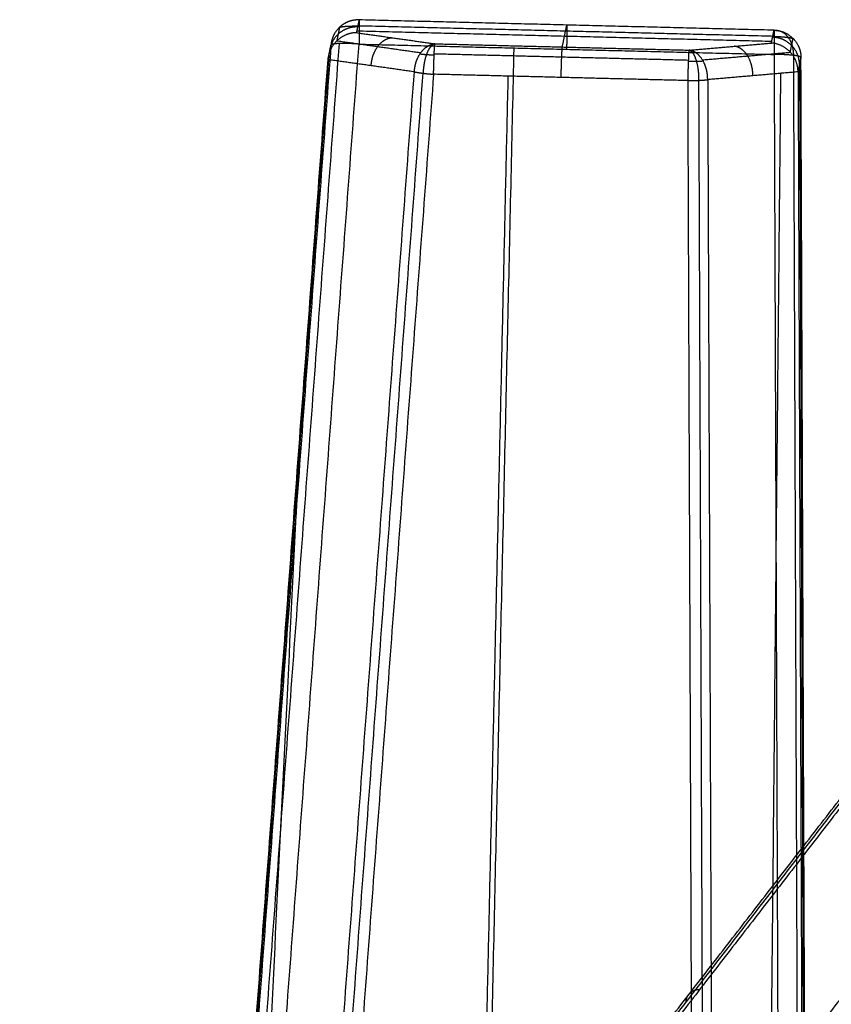
# Model space of a CAD drawing. Units: millimetres. Extents: x -309 to 309, y -65 to 463.
# Drawn here: x -309 to -250, y 263 to 334 of the extents above; entities that cross this region are included whole.
import ezdxf

# ---------------------------------------------------------------- set-up
doc = ezdxf.new("R2010")
doc.units = ezdxf.units.MM
doc.header["$MEASUREMENT"] = 0
doc.layers.add('Výchozí', color=7, linetype='Continuous')

msp = doc.modelspace()

# ---------------------------------------------------------------- linework, layer by layer
at = {"layer": 'Výchozí', "color": 255}
for points, knots in [([(-283.991, 334.037, 258.003), (-284.295, 334.045, 258.009), (-284.6, 333.995, 258.022), (-284.891, 333.888, 258.041), (-285.419, 333.568, 258.09), (-285.791, 333.079, 258.155), (-285.928, 332.801, 258.19), (-286.008, 332.504, 258.226), (-286.03, 332.204, 258.261)], [-4.660699, -4.660699, -4.660699, -4.660699, -4.660699, -4.660699, -3.901146, -3.901146, -3.901146, -3.141593, -3.141593, -3.141593, -3.141593, -3.141593, -3.141593]), ([(-283.991, 334.037, 258.003), (-283.984, 334.073, 258.315), (-283.978, 334.048, 258.634), (-283.974, 333.959, 258.944), (-283.969, 333.665, 259.513), (-283.973, 333.177, 259.928), (-283.977, 332.895, 260.085), (-283.982, 332.59, 260.182), (-283.989, 332.278, 260.218)], [4.712389, 4.712389, 4.712389, 4.712389, 4.712389, 4.712389, 5.497787, 5.497787, 5.497787, 6.283185, 6.283185, 6.283185, 6.283185, 6.283185, 6.283185]), ([(-284.097, 333.526, 253.534), (-284.4, 333.534, 253.54), (-284.705, 333.484, 253.553), (-284.997, 333.377, 253.572), (-285.524, 333.057, 253.621), (-285.897, 332.567, 253.686), (-286.033, 332.29, 253.721), (-286.113, 331.993, 253.757), (-286.135, 331.692, 253.791)], [3.141593, 3.141593, 3.141593, 3.141593, 3.141593, 3.141593, 3.901146, 3.901146, 3.901146, 4.660699, 4.660699, 4.660699, 4.660699, 4.660699, 4.660699]), ([(-268.923, 333.661, 257.69), (-268.916, 333.697, 258.002), (-268.91, 333.672, 258.322), (-268.905, 333.583, 258.632), (-268.901, 333.289, 259.2), (-268.904, 332.801, 259.616), (-268.908, 332.519, 259.772), (-268.914, 332.214, 259.869), (-268.921, 331.902, 259.905)], [3.141593, 3.141593, 3.141593, 3.141593, 3.141593, 3.141593, 3.926991, 3.926991, 3.926991, 4.712389, 4.712389, 4.712389, 4.712389, 4.712389, 4.712389]), ([(-253.855, 333.285, 257.378), (-253.847, 333.321, 257.69), (-253.841, 333.296, 258.009), (-253.837, 333.207, 258.319), (-253.833, 332.913, 258.888), (-253.836, 332.425, 259.303), (-253.84, 332.143, 259.46), (-253.846, 331.838, 259.557), (-253.853, 331.526, 259.593)], [-4.712389, -4.712389, -4.712389, -4.712389, -4.712389, -4.712389, -3.926991, -3.926991, -3.926991, -3.141593, -3.141593, -3.141593, -3.141593, -3.141593, -3.141593]), ([(-253.855, 333.285, 257.378), (-253.616, 333.306, 257.605), (-253.379, 333.259, 257.839), (-253.157, 333.144, 258.069), (-252.792, 332.809, 258.465), (-252.559, 332.302, 258.759), (-252.485, 332.034, 258.867), (-252.45, 331.75, 258.94), (-252.452, 331.461, 258.977)], [-1.570796, -1.570796, -1.570796, -1.570796, -1.570796, -1.570796, -0.746128, -0.746128, -0.746128, -0.018514, -0.018514, -0.018514, -0.018514, -0.018514, -0.018514]), ([(-253.855, 333.285, 257.378), (-253.546, 333.278, 257.371), (-253.238, 333.211, 257.372), (-252.948, 333.085, 257.379), (-252.43, 332.728, 257.408), (-252.082, 332.206, 257.459), (-251.962, 331.915, 257.49), (-251.901, 331.608, 257.524), (-251.9, 331.301, 257.559)], [3.141593, 3.141593, 3.141593, 3.141593, 3.141593, 3.141593, 3.913901, 3.913901, 3.913901, 4.686209, 4.686209, 4.686209, 4.686209, 4.686209, 4.686209]), ([(-283.109, 330.707, 246.073), (-283.094, 331.012, 246.046), (-283.036, 331.319, 246.059), (-282.937, 331.612, 246.115), (-282.665, 332.142, 246.304), (-282.279, 332.514, 246.626), (-282.066, 332.649, 246.813), (-281.843, 332.727, 247.017), (-281.621, 332.746, 247.229)], [0.036542, 0.036542, 0.036542, 0.036542, 0.036542, 0.036542, 0.803669, 0.803669, 0.803669, 1.570796, 1.570796, 1.570796, 1.570796, 1.570796, 1.570796]), ([(-252.005, 330.79, 253.089), (-252.007, 331.097, 253.054), (-252.067, 331.404, 253.02), (-252.188, 331.695, 252.99), (-252.535, 332.217, 252.938), (-253.053, 332.574, 252.91), (-253.344, 332.699, 252.902), (-253.651, 332.766, 252.902), (-253.96, 332.774, 252.908)], [1.596976, 1.596976, 1.596976, 1.596976, 1.596976, 1.596976, 2.369284, 2.369284, 2.369284, 3.141593, 3.141593, 3.141593, 3.141593, 3.141593, 3.141593]), ([(-252.401, 332.611, 257.421), (-252.396, 332.637, 257.65), (-252.436, 332.664, 257.88), (-252.521, 332.691, 258.099), (-252.774, 332.742, 258.492), (-253.158, 332.782, 258.761), (-253.374, 332.798, 258.855), (-253.604, 332.808, 258.905), (-253.835, 332.814, 258.91)], [3.141593, 3.141593, 3.141593, 3.141593, 3.141593, 3.141593, 3.926991, 3.926991, 3.926991, 4.712389, 4.712389, 4.712389, 4.712389, 4.712389, 4.712389]), ([(-283.989, 332.278, 260.218), (-284.302, 332.302, 260.222), (-284.617, 332.319, 260.166), (-284.917, 332.328, 260.048), (-285.455, 332.328, 259.701), (-285.824, 332.295, 259.178), (-285.954, 332.27, 258.884), (-286.023, 332.239, 258.573), (-286.03, 332.204, 258.261)], [1.570796, 1.570796, 1.570796, 1.570796, 1.570796, 1.570796, 2.356194, 2.356194, 2.356194, 3.141593, 3.141593, 3.141593, 3.141593, 3.141593, 3.141593]), ([(-279.974, 330.262, 242.821), (-279.959, 330.567, 242.794), (-279.902, 330.874, 242.807), (-279.803, 331.168, 242.863), (-279.531, 331.697, 243.052), (-279.145, 332.069, 243.374), (-278.931, 332.204, 243.561), (-278.708, 332.282, 243.765), (-278.486, 332.301, 243.977)], [-1.570796, -1.570796, -1.570796, -1.570796, -1.570796, -1.570796, -0.803669, -0.803669, -0.803669, -0.036542, -0.036542, -0.036542, -0.036542, -0.036542, -0.036542]), ([(-278.486, 332.301, 243.977), (-278.619, 332.27, 243.676), (-278.754, 332.171, 243.384), (-278.883, 332.006, 243.116), (-279.099, 331.591, 242.69), (-279.248, 331.03, 242.443), (-279.299, 330.745, 242.373), (-279.329, 330.452, 242.353), (-279.338, 330.163, 242.381)], [-1.570796, -1.570796, -1.570796, -1.570796, -1.570796, -1.570796, -0.746128, -0.746128, -0.746128, -0.01978, -0.01978, -0.01978, -0.01978, -0.01978, -0.01978]), ([(-278.578, 330.088, 242.218), (-278.571, 330.4, 242.182), (-278.562, 330.719, 242.208), (-278.553, 331.029, 242.296), (-278.533, 331.597, 242.59), (-278.512, 332.012, 243.078), (-278.502, 332.169, 243.359), (-278.494, 332.266, 243.664), (-278.486, 332.301, 243.977)], [4.712389, 4.712389, 4.712389, 4.712389, 4.712389, 4.712389, 5.497787, 5.497787, 5.497787, 6.283185, 6.283185, 6.283185, 6.283185, 6.283185, 6.283185]), ([(-269.248, 332.071, 243.785), (-269.256, 332.035, 243.473), (-269.264, 331.938, 243.168), (-269.274, 331.782, 242.886), (-269.295, 331.367, 242.399), (-269.315, 330.798, 242.105), (-269.324, 330.488, 242.016), (-269.333, 330.169, 241.991), (-269.34, 329.857, 242.027)], [0, 0, 0, 0, 0, 0, 0.785398, 0.785398, 0.785398, 1.570796, 1.570796, 1.570796, 1.570796, 1.570796, 1.570796]), ([(-260.102, 329.627, 241.835), (-260.095, 329.939, 241.799), (-260.086, 330.258, 241.825), (-260.077, 330.568, 241.913), (-260.056, 331.136, 242.207), (-260.036, 331.551, 242.694), (-260.026, 331.708, 242.976), (-260.017, 331.805, 243.281), (-260.01, 331.84, 243.593)], [-1.570796, -1.570796, -1.570796, -1.570796, -1.570796, -1.570796, -0.785398, -0.785398, -0.785398, 0, 0, 0, 0, 0, 0]), ([(-258.674, 329.695, 242.383), (-258.671, 330.003, 242.352), (-258.71, 330.317, 242.364), (-258.79, 330.62, 242.421), (-259.026, 331.173, 242.619), (-259.382, 331.571, 242.957), (-259.583, 331.72, 243.155), (-259.796, 331.81, 243.371), (-260.01, 331.84, 243.593)], [3.160104, 3.160104, 3.160104, 3.160104, 3.160104, 3.160104, 3.936246, 3.936246, 3.936246, 4.712389, 4.712389, 4.712389, 4.712389, 4.712389, 4.712389]), ([(-260.01, 331.84, 243.593), (-259.891, 331.802, 243.288), (-259.774, 331.697, 242.99), (-259.664, 331.526, 242.718), (-259.486, 331.098, 242.281), (-259.375, 330.527, 242.028), (-259.342, 330.236, 241.957), (-259.328, 329.937, 241.937), (-259.333, 329.645, 241.968)], [-1.570796, -1.570796, -1.570796, -1.570796, -1.570796, -1.570796, -0.746128, -0.746128, -0.746128, -0.010019, -0.010019, -0.010019, -0.010019, -0.010019, -0.010019]), ([(-255.393, 329.979, 245.502), (-255.39, 330.288, 245.471), (-255.428, 330.601, 245.483), (-255.509, 330.904, 245.54), (-255.744, 331.457, 245.738), (-256.101, 331.855, 246.076), (-256.301, 332.004, 246.274), (-256.514, 332.094, 246.49), (-256.728, 332.125, 246.712)], [0.018511, 0.018511, 0.018511, 0.018511, 0.018511, 0.018511, 0.794654, 0.794654, 0.794654, 1.570796, 1.570796, 1.570796, 1.570796, 1.570796, 1.570796]), ([(-251.9, 331.301, 257.559), (-251.893, 331.337, 257.871), (-251.947, 331.372, 258.184), (-252.063, 331.406, 258.483), (-252.408, 331.466, 259.02), (-252.931, 331.506, 259.387), (-253.226, 331.52, 259.516), (-253.538, 331.527, 259.585), (-253.853, 331.526, 259.593)], [0, 0, 0, 0, 0, 0, 0.785398, 0.785398, 0.785398, 1.570796, 1.570796, 1.570796, 1.570796, 1.570796, 1.570796]), ([(-260.233, 262.73, 146.197), (-260.233, 262.881, 146.239), (-260.203, 263.031, 146.287), (-260.142, 263.171, 146.339), (-259.967, 263.417, 146.444), (-259.707, 263.575, 146.544), (-259.561, 263.627, 146.59), (-259.407, 263.648, 146.628), (-259.253, 263.639, 146.659)], [0, 0, 0, 0, 0, 0, 0.785398, 0.785398, 0.785398, 1.570796, 1.570796, 1.570796, 1.570796, 1.570796, 1.570796])]:
    msp.add_open_spline(points, degree=5, knots=knots, dxfattribs=at)
for points, degree in [([(-283.991, 334.037, 258.003), (-284.303, 334.045, 258.009), (-284.616, 333.993, 258.023), (-284.915, 333.879, 258.043), (-285.183, 333.711, 258.069), (-285.41, 333.498, 258.098)], 5), ([(-283.991, 334.037, 258.003), (-284.087, 333.573, 253.945), (-284.183, 333.109, 249.887)], 2), ([(-253.855, 333.285, 257.378), (-268.923, 333.661, 257.69), (-283.991, 334.037, 258.003)], 2), ([(-285.585, 332.533, 249.411), (-285.482, 333.029, 253.753), (-285.38, 333.526, 258.094)], 2), ([(-283.971, 333.566, 259.535), (-284.432, 333.578, 259.544), (-284.898, 333.569, 259.375), (-285.271, 333.536, 259.02), (-285.463, 333.489, 258.565), (-285.473, 333.436, 258.107)], 5), ([(-284.155, 333.242, 251.05), (-269.087, 332.866, 250.738), (-254.019, 332.49, 250.425)], 2), ([(-283.971, 333.616, 259.475), (-268.903, 333.24, 259.162), (-253.835, 332.864, 258.849)], 2), ([(-268.923, 333.661, 257.69), (-269.087, 332.866, 250.738), (-269.251, 332.071, 243.785)], 2), ([(-254.046, 332.357, 249.261), (-253.95, 332.821, 253.32), (-253.855, 333.285, 257.378)], 2), ([(-284.183, 333.109, 249.887), (-284.796, 333.095, 249.649), (-285.415, 332.854, 249.437), (-285.919, 332.382, 249.299), (-286.196, 331.784, 249.265), (-286.241, 331.181, 249.322)], 5), ([(-285.596, 332.522, 249.408), (-282.549, 332.09, 246.246), (-279.502, 331.658, 243.085)], 2), ([(-284.183, 333.109, 249.887), (-281.334, 332.705, 246.932), (-278.486, 332.301, 243.977)], 2), ([(-252.678, 331.693, 248.723), (-252.575, 332.19, 253.068), (-252.472, 332.687, 257.414)], 2), ([(-286.03, 332.204, 258.261), (-297.226, 182.386, 275.662), (-308.422, 32.569, 293.063)], 2), ([(-307.805, 32.685, 294.459), (-296.609, 182.502, 277.058), (-285.413, 332.32, 259.657)], 2), ([(-306.381, 32.644, 295.02), (-295.185, 182.461, 277.619), (-283.989, 332.278, 260.218)], 2), ([(-286.241, 331.181, 249.322), (-286.135, 331.692, 253.791), (-286.03, 332.204, 258.261)], 2), ([(-283.989, 332.278, 260.218), (-268.921, 331.902, 259.905), (-253.853, 331.526, 259.593)], 2), ([(-272.754, 331.998, 259.985), (-276.15, 181.526, 277.277), (-279.547, 31.053, 294.569)], 2), ([(-278.486, 332.301, 243.977), (-269.248, 332.071, 243.785), (-260.01, 331.84, 243.593)], 2), ([(-260.01, 331.84, 243.593), (-257.028, 332.099, 246.427), (-254.046, 332.357, 249.261)], 2), ([(-252.111, 330.279, 248.62), (-252.113, 330.893, 248.556), (-252.351, 331.519, 248.596), (-252.828, 332.032, 248.754), (-253.435, 332.312, 248.994), (-254.046, 332.357, 249.261)], 5), ([(-308.633, 31.546, 284.124), (-297.438, 181.349, 266.725), (-286.243, 331.151, 249.325)], 2), ([(-308.528, 32.058, 288.593), (-297.332, 181.875, 271.192), (-286.135, 331.692, 253.791)], 2), ([(-286.243, 331.151, 249.325), (-286.243, 331.157, 249.324), (-286.242, 331.163, 249.324), (-286.242, 331.169, 249.323), (-286.241, 331.175, 249.323), (-286.241, 331.181, 249.322)], 5), ([(-279.974, 330.262, 242.821), (-283.109, 330.707, 246.073), (-286.243, 331.151, 249.325)], 2), ([(-279.562, 331.571, 243.039), (-279.403, 331.549, 242.874), (-279.211, 331.529, 242.74), (-278.995, 331.513, 242.646), (-278.765, 331.502, 242.596), (-278.535, 331.496, 242.591)], 5), ([(-260.056, 331.098, 242.255), (-269.294, 331.328, 242.447), (-278.533, 331.559, 242.639)], 2), ([(-260.059, 331.035, 242.208), (-259.828, 331.03, 242.203), (-259.597, 331.029, 242.243), (-259.376, 331.034, 242.329), (-259.178, 331.044, 242.455), (-259.011, 331.058, 242.613)], 5), ([(-259.056, 331.134, 242.654), (-255.864, 331.411, 245.688), (-252.672, 331.687, 248.721)], 2), ([(-253.853, 331.526, 259.593), (-253.282, 180.494, 276.855), (-252.712, 29.463, 294.117)], 2), ([(-252.452, 331.461, 258.977), (-251.882, 180.429, 276.24), (-251.312, 29.398, 293.502)], 2), ([(-251.9, 331.301, 257.559), (-252.005, 330.79, 253.089), (-252.111, 330.279, 248.62)], 2), ([(-250.759, 29.238, 292.083), (-251.33, 180.269, 274.821), (-251.9, 331.301, 257.559)], 2), ([(-252.111, 330.279, 248.62), (-252.111, 330.276, 248.62), (-252.111, 330.272, 248.62), (-252.111, 330.269, 248.62), (-252.111, 330.266, 248.621), (-252.111, 330.263, 248.621)], 5), ([(-252.005, 330.79, 253.089), (-251.435, 179.758, 270.351), (-250.865, 28.726, 287.614)], 2), ([(-302.381, 30.428, 277.646), (-291.178, 180.345, 260.234), (-279.974, 330.262, 242.821)], 2), ([(-301.745, 30.33, 277.206), (-290.541, 180.246, 259.794), (-279.337, 330.163, 242.381)], 2), ([(-278.578, 330.088, 242.218), (-289.782, 180.171, 259.631), (-300.985, 30.254, 277.044)], 2), ([(-279.974, 330.262, 242.821), (-279.758, 330.22, 242.597), (-279.497, 330.179, 242.416), (-279.203, 330.143, 242.289), (-278.891, 330.112, 242.223), (-278.578, 330.088, 242.218)], 5), ([(-260.102, 329.627, 241.835), (-269.34, 329.857, 242.027), (-278.578, 330.088, 242.218)], 2), ([(-273.18, 329.953, 242.106), (-274.327, 279.176, 247.941), (-275.473, 228.4, 253.777)], 2), ([(-260.102, 329.627, 241.835), (-259.788, 329.627, 241.828), (-259.472, 329.634, 241.881), (-259.171, 329.649, 241.997), (-258.902, 329.669, 242.168), (-258.674, 329.695, 242.383)], 5), ([(-258.962, 27.763, 276.337), (-259.532, 178.695, 259.086), (-260.102, 329.627, 241.835)], 2), ([(-259.333, 329.645, 241.968), (-258.763, 178.713, 259.219), (-258.193, 27.781, 276.47)], 2), ([(-252.111, 330.263, 248.621), (-255.393, 329.979, 245.502), (-258.674, 329.695, 242.383)], 2), ([(-258.674, 329.695, 242.383), (-258.104, 178.763, 259.634), (-257.534, 27.831, 276.885)], 2), ([(-256.286, 27.898, 278.076), (-254.822, 179.026, 262.757), (-253.357, 330.155, 247.437)], 2), ([(-252.111, 330.263, 248.621), (-251.541, 179.239, 265.883), (-250.97, 28.215, 283.144)], 2), ([(-300.36, 57.477, 274.505), (-294.304, 180.9, 263.473), (-288.248, 304.322, 252.441)], 2), ([(-260.89, 234.241, 252.666), (-231.629, 265.391, 140.341), (-202.367, 296.542, 28.017)], 2), ([(-202.535, 295.305, 31.379), (-231.361, 264.618, 142.033), (-260.187, 233.931, 252.687)], 2), ([(-236.289, 293.339, 39.565), (-259.188, 263.724, 146.354), (-282.087, 234.109, 253.142)], 2), ([(-203.268, 293.522, 35.163), (-231.612, 263.348, 143.966), (-259.955, 233.175, 252.769)], 2), ([(-283.197, 233.03, 253.29), (-260.233, 262.73, 146.197), (-237.269, 292.429, 39.103)], 2), ([(-282.837, 233.79, 253.195), (-259.909, 263.443, 146.272), (-236.982, 293.095, 39.349)], 2), ([(-261.478, 217.234, 254.641), (-232.373, 248.218, 142.917), (-203.268, 279.202, 31.192)], 2), ([(-237.269, 278.176, 35.15), (-260.856, 247.67, 145.149), (-284.443, 217.165, 255.148)], 2), ([(-202.367, 265.707, 19.504), (-232.816, 237.491, 137.552), (-263.264, 209.274, 255.599)], 2), ([(-262.508, 209.585, 255.546), (-232.523, 237.372, 139.295), (-202.537, 265.16, 23.044)], 2), ([(-262.137, 210.329, 255.453), (-232.702, 237.605, 141.336), (-203.268, 264.882, 27.22)], 2), ([(-237.269, 263.922, 31.197), (-261.129, 237.063, 143.58), (-284.989, 210.205, 255.963)], 2), ([(-236.984, 263.215, 31.089), (-260.865, 236.335, 143.567), (-284.745, 209.454, 256.044)], 2), ([(-284.039, 209.145, 256.065), (-260.164, 236.02, 143.612), (-236.289, 262.895, 31.16)], 2)]:
    msp.add_open_spline(points, degree=degree, dxfattribs=at)

doc.saveas('drawing.dxf')
